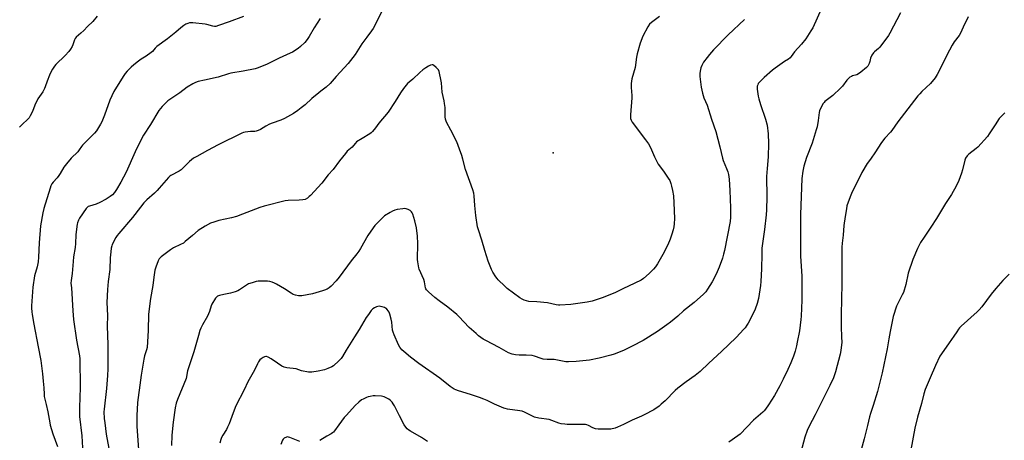
# Model space of a CAD drawing. Units: inches. Extents: x 1183770 to 1189770, y 541457 to 545458.
# Drawn here: x 1184471 to 1185083, y 541896 to 542158 of the extents above; entities that cross this region are included whole.
import ezdxf

# ---------------------------------------------------------------- set-up
doc = ezdxf.new("R2010")
doc.units = ezdxf.units.IN
doc.header["$MEASUREMENT"] = 0
doc.layers.add('ELEV-Spot Elevation', color=7, linetype='Continuous')
doc.layers.add('Undefined', color=1, linetype='Continuous')

msp = doc.modelspace()

# ---------------------------------------------------------------- linework, layer by layer
at = {"layer": 'ELEV-Spot Elevation'}
msp.add_point((1184802.94, 542075.3, 312.88), dxfattribs=at)
at = {"layer": 'Undefined'}
for points, elevation in [([(1184969.68, 542164.98), (1184964.12, 542153.08), (1184962.94, 542151.06), (1184959.8, 542146.14), (1184957.12, 542142.86), (1184952.89, 542138.01), (1184950.81, 542135.25), (1184950.07, 542134.38), (1184949.12, 542133.62), (1184946.56, 542132.08), (1184945.1, 542131.09), (1184940.79, 542127.98), (1184939.21, 542126.69), (1184933.94, 542122.08), (1184931.45, 542119.64), (1184930.34, 542118.33), (1184929.96, 542117.6), (1184929.69, 542116.82), (1184929.53, 542116.02), (1184929.57, 542114.89), (1184930.27, 542110.59), (1184930.63, 542108.89), (1184931.66, 542105.24), (1184934.8, 542096.23), (1184935.75, 542092.52), (1184936.54, 542087.06), (1184936.64, 542081.04), (1184936.44, 542072.75), (1184935.75, 542065.62), (1184935.49, 542060.45), (1184935.64, 542047.95), (1184935.51, 542039.83), (1184935.25, 542036.74), (1184934.15, 542027.62), (1184932.62, 542016.07), (1184932.44, 542012.16), (1184932.39, 542003.06), (1184931.96, 541995.17), (1184931.69, 541992.83), (1184930.49, 541984.68), (1184929.58, 541981.64), (1184928.31, 541978.1), (1184924.82, 541970.79), (1184924.02, 541969.29), (1184923.26, 541968.08), (1184922.12, 541966.44), (1184921.39, 541965.53), (1184916.49, 541960.31), (1184907.53, 541951.64), (1184899.61, 541944.39), (1184894.27, 541939.31), (1184891.1, 541936.69), (1184885.45, 541932.87), (1184880.29, 541928.8), (1184878.76, 541927.38), (1184872.37, 541920.97), (1184870.05, 541918.85), (1184868.72, 541917.76), (1184865.33, 541915.46), (1184859.38, 541912.26), (1184857.81, 541911.5), (1184851.92, 541908.95), (1184846.66, 541906.31), (1184842.87, 541904.61), (1184841.49, 541904.08), (1184838.75, 541903.48), (1184836.76, 541903.3), (1184830.87, 541903.41), (1184829.14, 541903.6), (1184827.53, 541904.17), (1184824.78, 541905.71), (1184823.73, 541906.07), (1184822.9, 541906.22), (1184821.47, 541906.29), (1184811.51, 541906.31), (1184810.05, 541906.43), (1184807.78, 541906.79), (1184806.39, 541907.19), (1184801.97, 541908.84), (1184800.28, 541909.38), (1184793.87, 541910.34), (1184791.3, 541910.91), (1184790.02, 541911.46), (1184785.13, 541913.91), (1184783.51, 541914.57), (1184782.06, 541914.86), (1184774.46, 541915.89), (1184773.03, 541916.15), (1184772.18, 541916.38), (1184766.46, 541918.92), (1184761.96, 541921.15), (1184759.83, 541922.03), (1184757.11, 541923.03), (1184751.47, 541924.89), (1184744, 541927.19), (1184742.48, 541927.77), (1184741.44, 541928.29), (1184738.95, 541929.84), (1184732.38, 541935.02), (1184719.31, 541944.29), (1184714.31, 541948.21), (1184710, 541951.78), (1184708.91, 541952.77), (1184707.6, 541954.36), (1184706.7, 541955.88), (1184703.99, 541962.17), (1184703.41, 541963.75), (1184703.14, 541965.02), (1184702.53, 541970.02), (1184702.23, 541971.78), (1184701.48, 541974.98), (1184700.89, 541976.26), (1184699.77, 541977.85), (1184699.21, 541978.44), (1184698.77, 541978.75), (1184698.01, 541979.08), (1184696.65, 541979.48), (1184695.55, 541979.75), (1184694.73, 541979.85), (1184693.91, 541979.74), (1184693.11, 541979.46), (1184691.8, 541978.84), (1184690.83, 541978.23), (1184689.83, 541977.15), (1184688.04, 541974.75), (1184686.73, 541972.78), (1184682.33, 541965.31), (1184679.34, 541960.92), (1184674.16, 541952.44), (1184672.04, 541948.69), (1184671.09, 541947.32), (1184669.65, 541945.84), (1184666.33, 541942.84), (1184665.33, 541942.23), (1184662.93, 541941.11), (1184660.75, 541940.25), (1184656.89, 541939.39), (1184652.88, 541938.84), (1184652.02, 541938.81), (1184650.87, 541938.92), (1184646.6, 541939.76), (1184643.2, 541940.9), (1184637.37, 541941.63), (1184635.65, 541942), (1184634.35, 541942.66), (1184631.6, 541944.43), (1184627.58, 541947.24), (1184625.84, 541948.14), (1184624.83, 541948.52), (1184624.32, 541948.58), (1184623.58, 541948.4), (1184622.59, 541947.91), (1184621.4, 541947.16), (1184620.57, 541946.42), (1184619.78, 541945.23), (1184619.1, 541943.94), (1184617.31, 541940.16), (1184613.11, 541932.9), (1184610.86, 541927.95), (1184605.68, 541917.92), (1184603.98, 541913.61), (1184601.49, 541906.78), (1184600.58, 541904.57), (1184599.92, 541903.24), (1184597.59, 541899.62), (1184596.8, 541898.12), (1184596.37, 541897.06), (1184595.77, 541894.79)], 308), ([(1185018.66, 542162.31), (1185012.07, 542149.65), (1185011.23, 542148.18), (1185005.89, 542140.91), (1185005.08, 542140.1), (1185002.61, 542138.15), (1185001.8, 542137.36), (1185000.93, 542136.05), (1185000, 542134.16)], 306), ([(1184921.81, 542158.12), (1184911.64, 542148.67), (1184902.53, 542139.42), (1184899.91, 542136.45), (1184898.48, 542134.64), (1184896.26, 542131.57), (1184895.17, 542129.55), (1184894.68, 542128.23), (1184894.21, 542126.04), (1184894.07, 542124.66), (1184894.05, 542122.73), (1184894.19, 542121.02), (1184894.79, 542116.14), (1184895.57, 542112.39), (1184896.48, 542109.54), (1184898.46, 542104.85), (1184901.28, 542096.26), (1184903.99, 542088.58), (1184906.4, 542078.92), (1184907.98, 542071.97), (1184908.53, 542070.43), (1184910.64, 542065.53), (1184911.35, 542063.36), (1184911.74, 542061.7), (1184912.13, 542058.88), (1184912.66, 542051.86), (1184913.07, 542041.07), (1184913.11, 542038.69), (1184913.02, 542035.18), (1184912.75, 542032.53), (1184909.32, 542014.53), (1184908.79, 542012.26), (1184908.05, 542009.73), (1184906.11, 542004.14), (1184904.24, 541999.85), (1184901.62, 541995.08), (1184898.73, 541990.38), (1184897.63, 541988.87), (1184896.18, 541987.3), (1184890.42, 541982.22), (1184883.91, 541976.96), (1184880.29, 541973.68), (1184875.71, 541969.98), (1184873.59, 541968.36), (1184867.76, 541964.18), (1184858.72, 541958.58), (1184851.95, 541955.03), (1184846.55, 541952.41), (1184840.74, 541950.12), (1184838.77, 541949.46), (1184831.39, 541947.63), (1184825.39, 541946.41), (1184817.09, 541945.44), (1184812.48, 541945.22), (1184810.76, 541945.25), (1184804.53, 541946.57), (1184803.42, 541946.65), (1184799.19, 541946.69), (1184796.68, 541946.89), (1184795.33, 541947.27), (1184791.28, 541948.81), (1184789.89, 541949.13), (1184786.15, 541949.33), (1184781.7, 541949.34), (1184779.4, 541949.6), (1184777.45, 541950.01), (1184775.11, 541950.95), (1184769.37, 541954.09), (1184760.93, 541958.45), (1184759.43, 541959.41), (1184756.5, 541961.47), (1184754.94, 541962.8), (1184750.61, 541966.73), (1184744.25, 541973.51), (1184742.98, 541974.75), (1184737.44, 541979.27), (1184731.94, 541983.23), (1184729.27, 541985.28), (1184725.31, 541988.81), (1184724.08, 541990.06), (1184723.72, 541990.66), (1184723.47, 541991.38), (1184722.88, 541995.08), (1184722.54, 541996.41), (1184719.65, 542002.95), (1184719.35, 542003.79), (1184719.1, 542004.94), (1184718.73, 542007.57), (1184718.63, 542009.02), (1184718.71, 542018.79), (1184718.57, 542023.44), (1184717.88, 542028.56), (1184716.92, 542032.91), (1184715.59, 542037.09), (1184715.28, 542037.89), (1184714.85, 542038.6), (1184713.97, 542039.31), (1184712.68, 542040.02), (1184711.61, 542040.49), (1184710.78, 542040.65), (1184709.36, 542040.54), (1184705.92, 542039.92), (1184704.57, 542039.53), (1184703.03, 542038.94), (1184701.53, 542038.15), (1184698.12, 542036), (1184697.2, 542035.31), (1184695.94, 542034.07), (1184692.05, 542030), (1184690.94, 542028.62), (1184687.79, 542023.92), (1184683.15, 542015.86), (1184682.04, 542014.1), (1184680.83, 542012.42), (1184677.38, 542008.14), (1184670, 541997.96), (1184668.14, 541995.7), (1184664.87, 541992.43), (1184663.59, 541991.27), (1184662.39, 541990.55), (1184660.86, 541989.84), (1184659.52, 541989.34), (1184653.28, 541987.59), (1184646.72, 541986.41), (1184645.57, 541986.27), (1184644.71, 541986.27), (1184642.67, 541986.67), (1184641.29, 541987.17), (1184640.04, 541987.91), (1184635.87, 541990.64), (1184631.04, 541993.56), (1184629.74, 541994.28), (1184628.24, 541994.9), (1184626.92, 541995.3), (1184625.45, 541995.5), (1184621.32, 541995.49), (1184619.56, 541995.38), (1184618.41, 541995.14), (1184615.85, 541994.44), (1184613.63, 541993.7), (1184612.37, 541992.97), (1184607.91, 541990.02), (1184606.9, 541989.51), (1184605.34, 541988.87), (1184602.33, 541988.01), (1184598.31, 541987.2), (1184595.46, 541986.43), (1184594.38, 541986.03), (1184593.69, 541985.57), (1184593.14, 541984.92), (1184590.83, 541981.11), (1184590.38, 541980.05), (1184589.29, 541976.48), (1184588.18, 541973.73), (1184585.06, 541968.3), (1184583.98, 541966.16), (1184583.4, 541964.79), (1184582.43, 541961.69), (1184579.53, 541951.43), (1184575.73, 541939.61), (1184574.79, 541934.95), (1184569.36, 541921.88), (1184568.68, 541919.61), (1184568.05, 541916.66), (1184566.69, 541907.84), (1184566.06, 541901.73), (1184565.89, 541899.42), (1184565.68, 541893.15)], 310), ([(1185060.63, 542159.95), (1185057.53, 542153.46), (1185055.98, 542149.78), (1185055.09, 542148.29), (1185052.06, 542144.24), (1185050.85, 542142.24), (1185047.45, 542136.11), (1185043.97, 542128.81), (1185041.41, 542123.91), (1185040.13, 542121.94), (1185037.4, 542118.43), (1185031.95, 542113.42), (1185030.6, 542112.04), (1185029.48, 542110.7), (1185019.13, 542097.34), (1185017.05, 542094.49), (1185013.35, 542089.17), (1185012.42, 542088.08), (1185008.87, 542084.3), (1185007.39, 542082.53), (1185006.41, 542081.1), (1185003.12, 542075.89), (1185000, 542071.41)], 304), ([(1185000, 542134.16), (1184999.52, 542132.06), (1184999.14, 542130.83), (1184998.36, 542129.25), (1184997.63, 542128.35), (1184993.99, 542125.34), (1184992.57, 542124.32), (1184991.56, 542123.87), (1184988.91, 542123.09), (1184988.13, 542122.79), (1184987.21, 542122.23), (1184986.34, 542121.56), (1184985.35, 542120.56), (1184982.56, 542116.75), (1184981.39, 542115.43), (1184976.58, 542110.99), (1184971.74, 542107.29), (1184971.16, 542106.67), (1184970.67, 542105.94), (1184968.94, 542102.83), (1184968.35, 542101.49), (1184968.13, 542100.35), (1184967.58, 542095.4), (1184966.83, 542091.49), (1184966.32, 542089.52), (1184963.81, 542081.27), (1184960.37, 542072.35), (1184958.57, 542066.97), (1184957.91, 542063.88), (1184957.42, 542059.36), (1184956.45, 542036.93), (1184956.45, 542010.91), (1184957.3, 541998.48), (1184957.45, 541990.93), (1184957.36, 541983.72), (1184956.99, 541973.78), (1184956.83, 541971.51), (1184955.83, 541964.55), (1184954.55, 541957.57), (1184954.07, 541955.28), (1184953.17, 541951.97), (1184952.11, 541948.88), (1184950.55, 541944.7), (1184948.71, 541940.45), (1184945.85, 541934.42), (1184943.79, 541930.29), (1184940.38, 541924.3), (1184936.7, 541918.51), (1184934.8, 541915.94), (1184933.88, 541914.83), (1184933.06, 541914.01), (1184927.26, 541909.01), (1184918.96, 541900.39), (1184917.68, 541899.34), (1184912.1, 541895.41)], 306), ([(1185083.48, 542100.05), (1185082.59, 542099.39), (1185081.95, 542098.79), (1185080.95, 542097.7), (1185080.07, 542096.53), (1185077.46, 542092.65), (1185073.85, 542087.05), (1185072.63, 542085.42), (1185066.75, 542078.87), (1185065.65, 542077.9), (1185061.12, 542074.53), (1185060.14, 542073.47), (1185059.16, 542072.05), (1185058.63, 542070.69), (1185057.1, 542064.65), (1185056.5, 542062.69), (1185054.87, 542058.06), (1185053.25, 542054.44), (1185050.34, 542049.43), (1185046.54, 542043.69), (1185041.11, 542034.34), (1185037.54, 542028.95), (1185033.29, 542022.87), (1185031.16, 542019.55), (1185030.18, 542017.8), (1185029.25, 542015.84), (1185026.4, 542008.89), (1185023.53, 542000.34), (1185021.99, 541993.35), (1185020.47, 541988.5), (1185019.78, 541986.89), (1185017.58, 541982.83), (1185016.14, 541979.89), (1185014.1, 541973.37), (1185013.62, 541971.34), (1185012.16, 541964.04), (1185011.51, 541959.53), (1185010.47, 541953.36), (1185007.35, 541938.35), (1185004.35, 541926.84), (1185001.77, 541918.13), (1185000, 541913.14)], 302), ([(1185000, 542071.41), (1184998, 542068.68), (1184994.67, 542063), (1184988.13, 542049.89), (1184987.4, 542047.99), (1184985.42, 542042.2), (1184985.04, 542040.5), (1184984.2, 542035.61), (1184983.5, 542030.1), (1184982.96, 542023.98), (1184982.4, 542019.11), (1184982.25, 542016.5), (1184982.32, 542003.16), (1184982.27, 541993.85), (1184981.74, 541974.65), (1184981.78, 541967.23), (1184982.08, 541960.52), (1184982.13, 541957.55), (1184981.59, 541952.38), (1184981.16, 541950.08), (1184978.35, 541939.04), (1184977.74, 541937.13), (1184976.97, 541935.24), (1184974.81, 541930.48), (1184965.56, 541912.21), (1184961.9, 541905.27), (1184960.75, 541902.61), (1184959.31, 541898.44), (1184955.27, 541883.78)], 304), ([(1185086.15, 541999.86), (1185082.29, 541995.96), (1185077.91, 541990.94), (1185074.97, 541987.31), (1185069.11, 541979.45), (1185067.52, 541977.54), (1185066.31, 541976.35), (1185056.46, 541967.45), (1185055.42, 541966.41), (1185054.73, 541965.54), (1185053.63, 541963.95), (1185051.84, 541961.14), (1185048.85, 541957.04), (1185044.12, 541950.31), (1185043.19, 541948.83), (1185040.44, 541943.06), (1185037.2, 541935.34), (1185034.7, 541929.62), (1185034.06, 541927.99), (1185033.2, 541925.29), (1185031.77, 541919.39), (1185029.16, 541910.96), (1185027.58, 541904.01), (1185025.1, 541890.46)], 300), ([(1184724.71, 541895.83), (1184721.1, 541898.19), (1184714.12, 541902.16), (1184713.13, 541902.81), (1184712.22, 541903.55), (1184711.28, 541904.59), (1184710.34, 541906.02), (1184707.33, 541911.73), (1184704.25, 541917.96), (1184703.54, 541919.24), (1184702.88, 541920.2), (1184701.69, 541921.45), (1184700.75, 541922.08), (1184697.87, 541923.43), (1184697.06, 541923.71), (1184696.18, 541923.88), (1184692.3, 541924.17), (1184691.12, 541924.09), (1184689.06, 541923.76), (1184687.91, 541923.49), (1184686.83, 541923.09), (1184684.75, 541922.12), (1184683.76, 541921.54), (1184682.17, 541920.25), (1184679.76, 541918.1), (1184674.36, 541912.13), (1184673.08, 541910.59), (1184669.71, 541906.18), (1184667.08, 541902.4), (1184666.34, 541901.59), (1184665.72, 541901.07), (1184664.97, 541900.58), (1184662.14, 541898.98), (1184657.97, 541896.39)], 306), ([(1185000, 541913.14), (1184999.4, 541911.01), (1184998.16, 541905.66), (1184996.09, 541897.41), (1184993.61, 541888.18), (1184992.37, 541880.85), (1184992.11, 541877.98), (1184992.06, 541875.65), (1184992.16, 541872.17), (1184993.12, 541864.4), (1184993.45, 541858.52), (1184993.71, 541851.75), (1184994.21, 541846.62), (1184994.7, 541843.4), (1184995.57, 541838.74), (1184995.97, 541837.14), (1184997.59, 541831.72), (1184998.76, 541825.77), (1184999.75, 541812.86), (1185000, 541806.13)], 302), ([(1184645.53, 541895.74), (1184639.27, 541898.27), (1184638.45, 541898.52), (1184637.9, 541898.57), (1184637.09, 541898.4), (1184635.81, 541897.76), (1184635.16, 541897.23), (1184634.72, 541896.54), (1184633.69, 541893.88)], 306)]:
    msp.add_lwpolyline(points, dxfattribs=dict(at, elevation=elevation))
for points in [[(1184697.06, 542164.52, 314), (1184692.52, 542155.34, 314), (1184690.97, 542152.66, 314), (1184690.02, 542151.23, 314), (1184687.01, 542147.19, 314), (1184684.06, 542143.05, 314), (1184679.79, 542136.48, 314), (1184675.47, 542130.82, 314), (1184668.01, 542122.64, 314), (1184664.23, 542118.3, 314), (1184661.91, 542116.19, 314), (1184658.59, 542113.71, 314), (1184657.23, 542112.6, 314), (1184653.01, 542108.98, 314), (1184648.76, 542105.12, 314), (1184646.28, 542103.17, 314), (1184644.21, 542101.62, 314), (1184641.58, 542099.83, 314), (1184635.84, 542096.59, 314), (1184633.72, 542095.58, 314), (1184628.29, 542093.8, 314), (1184626.64, 542093.18, 314), (1184624.31, 542091.87, 314), (1184621.1, 542089.8, 314), (1184619.5, 542089.1, 314), (1184618.39, 542088.76, 314), (1184617.54, 542088.6, 314), (1184614.72, 542088.47, 314), (1184611.6, 542088.05, 314), (1184610.48, 542087.82, 314), (1184609.42, 542087.43, 314), (1184594.79, 542080.19, 314), (1184588.11, 542076.68, 314), (1184581.42, 542073.06, 314), (1184579.44, 542071.85, 314), (1184577, 542069.87, 314), (1184572.75, 542065.66, 314), (1184571.64, 542064.68, 314), (1184570.42, 542063.91, 314), (1184565.41, 542061.14, 314), (1184564.72, 542060.67, 314), (1184563.88, 542059.89, 314), (1184560.92, 542056.69, 314), (1184558.13, 542053.33, 314), (1184556.76, 542051.85, 314), (1184555.08, 542050.22, 314), (1184550.37, 542046.02, 314), (1184548.54, 542044.18, 314), (1184546.38, 542041.46, 314), (1184541.59, 542035.05, 314), (1184533.06, 542025.18, 314), (1184531.95, 542023.78, 314), (1184531.18, 542022.55, 314), (1184528.89, 542018.21, 314), (1184528.58, 542017.39, 314), (1184528.29, 542015.98, 314), (1184528.01, 542013.72, 314), (1184527.72, 542009.9, 314), (1184527.47, 542002.65, 314), (1184526.39, 541995.17, 314), (1184525.96, 541990.32, 314), (1184525.61, 541982.26, 314), (1184525.86, 541974.07, 314), (1184525.83, 541967.47, 314), (1184526.24, 541956.11, 314), (1184526.21, 541945.22, 314), (1184526.11, 541940.84, 314), (1184525.92, 541936.85, 314), (1184525.28, 541928.65, 314), (1184523.86, 541915.9, 314), (1184523.76, 541914.18, 314), (1184523.98, 541910.06, 314), (1184524.38, 541907.27, 314), (1184525.16, 541900.39, 314), (1184527.98, 541884.71, 314)], [(1184519.62, 542160.26, 320), (1184516.82, 542156.88, 320), (1184513.51, 542153.88, 320), (1184511.24, 542151.43, 320), (1184509.38, 542149.6, 320), (1184506.44, 542147.15, 320), (1184505.91, 542146.48, 320), (1184505.4, 542145.46, 320), (1184504.5, 542142.42, 320), (1184504.1, 542141.34, 320), (1184503.06, 542139.69, 320), (1184502, 542138.38, 320), (1184499.68, 542135.89, 320), (1184493.82, 542130.27, 320), (1184492.95, 542129.16, 320), (1184491.75, 542127.24, 320), (1184490.78, 542125.5, 320), (1184489.97, 542123.62, 320), (1184488.44, 542119.83, 320), (1184487.25, 542116.31, 320), (1184486.82, 542115.26, 320), (1184485.74, 542113.3, 320), (1184483.61, 542110.38, 320), (1184482.73, 542108.89, 320), (1184480.81, 542104.92, 320), (1184479.37, 542101.06, 320), (1184477.96, 542098.23, 320), (1184477.24, 542097, 320), (1184476.69, 542096.34, 320), (1184472.78, 542092.75, 320), (1184471.38, 542091.28, 320)], [(1184610.4, 542160.02, 318), (1184601.62, 542156.7, 318), (1184594.96, 542154.39, 318), (1184593.28, 542153.94, 318), (1184592.43, 542153.9, 318), (1184591.31, 542154.02, 318), (1184587.76, 542155.05, 318), (1184586.62, 542155.28, 318), (1184578.9, 542156.14, 318), (1184578.03, 542156.16, 318), (1184576.95, 542156.04, 318), (1184575.88, 542155.73, 318), (1184574.6, 542155.19, 318), (1184573.41, 542154.42, 318), (1184571.6, 542153.05, 318), (1184568.32, 542150.38, 318), (1184563.31, 542146.14, 318), (1184556.67, 542141.31, 318), (1184555.67, 542140.38, 318), (1184553.94, 542138.38, 318), (1184553.06, 542137.6, 318), (1184549.96, 542135.38, 318), (1184546.87, 542133.47, 318), (1184545.27, 542132.36, 318), (1184542.34, 542130.07, 318), (1184540.62, 542128.54, 318), (1184538.13, 542126.13, 318), (1184536.89, 542124.56, 318), (1184535.62, 542122.66, 318), (1184529.99, 542113.51, 318), (1184527.48, 542108.03, 318), (1184524.11, 542098.75, 318), (1184522.42, 542094.59, 318), (1184521.61, 542093.02, 318), (1184519.09, 542089.03, 318), (1184517.8, 542087.46, 318), (1184510.5, 542080.03, 318), (1184509.78, 542079.16, 318), (1184508.4, 542077.12, 318), (1184507.51, 542075.99, 318), (1184503.45, 542071.94, 318), (1184500.4, 542068.42, 318), (1184498.91, 542066.43, 318), (1184496.6, 542062.45, 318), (1184495.71, 542061.07, 318), (1184494.72, 542059.81, 318), (1184492.17, 542057, 318), (1184491.38, 542055.9, 318), (1184490.78, 542054.72, 318), (1184490.28, 542053.32, 318), (1184486.38, 542040.57, 318), (1184485.82, 542037.98, 318), (1184484.34, 542029.95, 318), (1184483.59, 542019.26, 318), (1184483.1, 542010.3, 318), (1184482.81, 542007.45, 318), (1184482.17, 542004.3, 318), (1184480.65, 541998.8, 318), (1184479.67, 541991.68, 318), (1184478.8, 541980.2, 318), (1184478.77, 541978.72, 318), (1184478.88, 541976.38, 318), (1184479.11, 541974.62, 318), (1184480.13, 541968.75, 318), (1184482.96, 541954.58, 318), (1184484.45, 541946.03, 318), (1184485.51, 541937.77, 318), (1184486.01, 541933.25, 318), (1184486.35, 541929.14, 318), (1184486.52, 541925.1, 318), (1184486.7, 541923.66, 318), (1184487.89, 541918.8, 318), (1184488.87, 541914.2, 318), (1184490.08, 541907.25, 318), (1184490.39, 541905.84, 318), (1184492.05, 541900.52, 318), (1184494.91, 541892.66, 318)], [(1184658.08, 542158.87, 316), (1184654.37, 542152.93, 316), (1184651.19, 542147.58, 316), (1184649.95, 542145.67, 316), (1184648.53, 542143.91, 316), (1184645.92, 542141.31, 316), (1184644.46, 542140.26, 316), (1184640.96, 542137.96, 316), (1184639.42, 542137.16, 316), (1184632.67, 542134.2, 316), (1184625.15, 542130.42, 316), (1184619.6, 542128.19, 316), (1184617.64, 542127.54, 316), (1184610.25, 542126.03, 316), (1184602.56, 542124.77, 316), (1184601.15, 542124.38, 316), (1184594.81, 542122.24, 316), (1184586.26, 542120.48, 316), (1184582.3, 542119.55, 316), (1184580.71, 542119.07, 316), (1184578.96, 542118.23, 316), (1184575.48, 542116.16, 316), (1184570.81, 542112.58, 316), (1184563.54, 542107.53, 316), (1184562.46, 542106.57, 316), (1184559.98, 542104.09, 316), (1184558.8, 542102.79, 316), (1184557.93, 542101.68, 316), (1184552.68, 542092.84, 316), (1184548.34, 542086.28, 316), (1184546.5, 542082.65, 316), (1184543.18, 542075.81, 316), (1184537.61, 542063.14, 316), (1184534.31, 542057.09, 316), (1184531.56, 542052.45, 316), (1184530.29, 542050.5, 316), (1184529.04, 542049.15, 316), (1184527.62, 542048.1, 316), (1184525.14, 542046.49, 316), (1184521.26, 542044.34, 316), (1184518.9, 542043.26, 316), (1184514.75, 542042.13, 316), (1184513.97, 542041.82, 316), (1184513.56, 542041.56, 316), (1184512.64, 542040.56, 316), (1184508.59, 542034.71, 316), (1184507.95, 542033.38, 316), (1184507.33, 542031.72, 316), (1184507.1, 542030.87, 316), (1184506.88, 542029.45, 316), (1184506.28, 542024.31, 316), (1184506.06, 542018.8, 316), (1184505.88, 542016.47, 316), (1184504.9, 542010.52, 316), (1184504.53, 542007.75, 316), (1184503.93, 542000.29, 316), (1184503.34, 541995.77, 316), (1184503.27, 541994.24, 316), (1184503.56, 541991.22, 316), (1184504.34, 541976.99, 316), (1184504.91, 541971.54, 316), (1184506.7, 541958.85, 316), (1184508.5, 541948.96, 316), (1184508.77, 541947.05, 316), (1184508.89, 541929.23, 316), (1184508.58, 541916.79, 316), (1184508.55, 541913.16, 316), (1184508.62, 541911.2, 316), (1184509.91, 541899.3, 316), (1184510.71, 541887.98, 316)], [(1184868.99, 542159.98, 312), (1184863.92, 542156.31, 312), (1184862.71, 542155.21, 312), (1184861.65, 542153.6, 312), (1184858.59, 542147.88, 312), (1184856.9, 542143.55, 312), (1184854.98, 542136.75, 312), (1184854.6, 542134.83, 312), (1184853.75, 542128.32, 312), (1184851.84, 542121.19, 312), (1184851.53, 542119.77, 312), (1184851.41, 542118.32, 312), (1184851.38, 542115.99, 312), (1184851.79, 542110.94, 312), (1184851.84, 542109.46, 312), (1184850.97, 542098.88, 312), (1184850.91, 542097.48, 312), (1184850.97, 542096.66, 312), (1184851.31, 542095.56, 312), (1184852.04, 542094.29, 312), (1184860.32, 542083.28, 312), (1184862.04, 542080.8, 312), (1184863.32, 542078.53, 312), (1184865.81, 542072.74, 312), (1184868.09, 542068.32, 312), (1184868.89, 542067.13, 312), (1184871.92, 542063.23, 312), (1184874.41, 542059.6, 312), (1184875.26, 542058.06, 312), (1184875.99, 542056.14, 312), (1184876.48, 542054.46, 312), (1184877.03, 542051.9, 312), (1184877.53, 542048.53, 312), (1184877.93, 542044.13, 312), (1184878.21, 542034.46, 312), (1184878.06, 542031.19, 312), (1184877.83, 542029.22, 312), (1184877.46, 542027.32, 312), (1184876.64, 542024.58, 312), (1184875.5, 542021.49, 312), (1184874.01, 542018.04, 312), (1184871.02, 542011.98, 312), (1184867.72, 542006.31, 312), (1184866.42, 542004.45, 312), (1184865.21, 542002.89, 312), (1184863.63, 542001.17, 312), (1184862.59, 542000.15, 312), (1184858.89, 541997.21, 312), (1184857.47, 541996.17, 312), (1184853.68, 541994.2, 312), (1184846.22, 541990.71, 312), (1184841.69, 541988.44, 312), (1184833.95, 541985.28, 312), (1184831.47, 541984.43, 312), (1184827.06, 541983.11, 312), (1184824.05, 541982.49, 312), (1184813.85, 541980.85, 312), (1184806.98, 541980.44, 312), (1184806.11, 541980.48, 312), (1184804.71, 541980.7, 312), (1184799.31, 541981.91, 312), (1184792.63, 541982.56, 312), (1184787.7, 541982.86, 312), (1184786.28, 541983.12, 312), (1184784.89, 541983.57, 312), (1184783.63, 541984.2, 312), (1184782.19, 541985.11, 312), (1184774.36, 541990.87, 312), (1184772.8, 541992.24, 312), (1184768.74, 541996.18, 312), (1184767.98, 541997.05, 312), (1184767.15, 541998.18, 312), (1184765.4, 542001.13, 312), (1184764.64, 542002.72, 312), (1184762.43, 542007.97, 312), (1184760.32, 542014.45, 312), (1184758.49, 542020.92, 312), (1184756.38, 542027.32, 312), (1184755.92, 542029.33, 312), (1184754.86, 542036.38, 312), (1184754.23, 542042.48, 312), (1184753.78, 542048.57, 312), (1184753.54, 542050.23, 312), (1184752.95, 542052.18, 312), (1184748.33, 542064.81, 312), (1184746.72, 542071.34, 312), (1184746.04, 542073.58, 312), (1184744.73, 542077.47, 312), (1184742.95, 542082.17, 312), (1184739.31, 542089.43, 312), (1184736.61, 542094.4, 312), (1184735.92, 542096.2, 312), (1184735.69, 542097.6, 312), (1184735.66, 542103.48, 312), (1184735.4, 542106.01, 312), (1184735.13, 542107.68, 312), (1184733.92, 542112.98, 312), (1184733.5, 542118.76, 312), (1184733.35, 542119.91, 312), (1184732.01, 542125.83, 312), (1184731.53, 542126.85, 312), (1184730.12, 542128.37, 312), (1184728.55, 542129.7, 312), (1184728.06, 542129.93, 312), (1184727.65, 542129.99, 312), (1184726.73, 542129.82, 312), (1184725.49, 542129.21, 312), (1184723.8, 542128.2, 312), (1184721.92, 542126.83, 312), (1184720.03, 542125.28, 312), (1184715.57, 542121.15, 312), (1184713.37, 542119.29, 312), (1184712.42, 542118.39, 312), (1184709.87, 542115.23, 312), (1184708.02, 542112.63, 312), (1184704.63, 542107.1, 312), (1184700.25, 542100.46, 312), (1184694.63, 542093.82, 312), (1184692.38, 542090.76, 312), (1184690.53, 542088.46, 312), (1184689.72, 542087.63, 312), (1184689.05, 542087.12, 312), (1184684.14, 542084.2, 312), (1184680.75, 542082.03, 312), (1184679.96, 542081.26, 312), (1184678.8, 542079.74, 312), (1184677.92, 542078.76, 312), (1184674.93, 542076.23, 312), (1184673.79, 542074.92, 312), (1184670.16, 542070.37, 312), (1184666.08, 542064.9, 312), (1184663.09, 542061.51, 312), (1184659.05, 542056.34, 312), (1184652.01, 542048.73, 312), (1184651.23, 542048.01, 312), (1184650.13, 542047.16, 312), (1184648.71, 542046.32, 312), (1184647.34, 542046.02, 312), (1184645.05, 542045.82, 312), (1184638.19, 542045.56, 312), (1184636.43, 542045.36, 312), (1184623.29, 542042.17, 312), (1184620.54, 542041.26, 312), (1184609.94, 542037.05, 312), (1184606.07, 542035.76, 312), (1184602.98, 542034.86, 312), (1184595.09, 542033.09, 312), (1184591.96, 542032.13, 312), (1184590, 542031.44, 312), (1184586.72, 542029.74, 312), (1184582.28, 542026.89, 312), (1184578.68, 542023.88, 312), (1184574.29, 542020.04, 312), (1184573.15, 542019.14, 312), (1184571.37, 542018.15, 312), (1184566.92, 542016.08, 312), (1184565.2, 542014.98, 312), (1184559.33, 542010.58, 312), (1184558.16, 542009.27, 312), (1184557.39, 542008.04, 312), (1184555.92, 542004.22, 312), (1184555.38, 542002.25, 312), (1184554.68, 541997.91, 312), (1184554.09, 541992.83, 312), (1184552.76, 541984.62, 312), (1184551.42, 541974.9, 312), (1184551.14, 541964.86, 312), (1184550.58, 541954.23, 312), (1184550.28, 541952.84, 312), (1184548.93, 541949.03, 312), (1184548.46, 541947.02, 312), (1184547.71, 541942.04, 312), (1184546.81, 541937.01, 312), (1184545.71, 541927.57, 312), (1184544.8, 541921.59, 312), (1184544.62, 541919.81, 312), (1184544.24, 541911.91, 312), (1184544.24, 541905.36, 312), (1184545.35, 541887.56, 312)]]:
    msp.add_polyline3d(points, dxfattribs=at)

doc.saveas('drawing.dxf')
